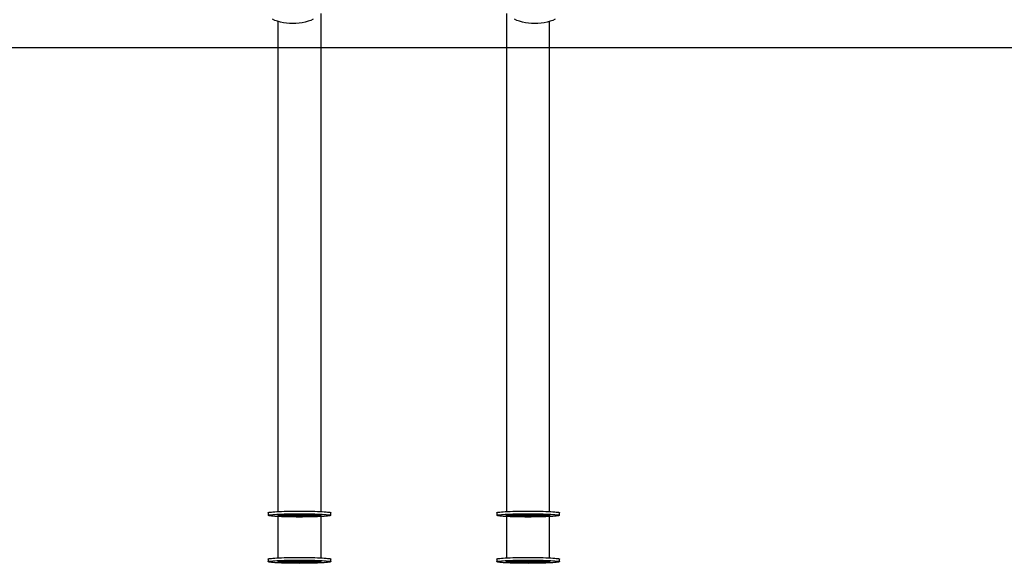
# Model space of a CAD drawing. Extents: x -8872 to 2265, y -2373 to 1838.
# Drawn here: x -239 to 859, y -2358 to -1751 of the extents above; entities that cross this region are included whole.
import ezdxf

# ---------------------------------------------------------------- set-up
doc = ezdxf.new("R2010")
doc.units = 0

msp = doc.modelspace()

# ---------------------------------------------------------------- linework, layer by layer
at = {"color": 7, "linetype": 'Continuous'}
for p, q in [((96.8, -2299.9), (96.8, -1743.8)), ((303.8, -1743.8), (303.8, -2299.9)), ((48.8, -1752.8), (48.8, -2299.9)), ((351.8, -2299.9), (351.8, -1752.8)), ((37.8, -2301.2), (37.8, -2304.2)), ((48.8, -2305.5), (48.8, -2351.5)), ((96.8, -2351.5), (96.8, -2305.5)), ((107.8, -2304.2), (107.8, -2301.2)), ((292.8, -2301.2), (292.8, -2304.2)), ((303.8, -2305.5), (303.8, -2351.5)), ((351.8, -2351.5), (351.8, -2305.5)), ((362.8, -2304.2), (362.8, -2301.2)), ((37.8, -2352.9), (37.8, -2355.9)), ((107.8, -2355.9), (107.8, -2352.9)), ((292.8, -2352.9), (292.8, -2355.9)), ((362.8, -2355.9), (362.8, -2352.9))]:
    msp.add_line(p, q, dxfattribs=at)
msp.add_line((-4494.1, -1781.8), (2264.9, -1781.8))
for points in [[(88.1, -1750.3), (85.3, -1751.6), (82.3, -1752.6), (79.1, -1753.5), (75.8, -1754.2), (72.3, -1754.8), (68.8, -1755.1), (65.3, -1755.2), (61.7, -1755.1), (58.2, -1754.8), (54.8, -1754.2), (51.5, -1753.5), (48.3, -1752.6), (45.3, -1751.6), (42.5, -1750.3)], [(358.1, -1750.3), (355.3, -1751.6), (352.3, -1752.6), (349.1, -1753.5), (345.8, -1754.2), (342.3, -1754.8), (338.8, -1755.1), (335.3, -1755.2), (331.7, -1755.1), (328.2, -1754.8), (324.8, -1754.2), (321.5, -1753.5), (318.3, -1752.6), (315.3, -1751.6), (312.5, -1750.3)], [(37.8, -2301.2), (37.8, -2301.1), (38.2, -2300.9), (38.9, -2300.7), (40, -2300.5), (41.4, -2300.4), (43.1, -2300.2), (45.1, -2300.1), (47.4, -2299.9), (50, -2299.8), (52.8, -2299.7), (55.8, -2299.6), (59, -2299.5), (62.3, -2299.4), (65.7, -2299.4), (69.2, -2299.4), (72.8, -2299.4)], [(72.8, -2299.4), (76.3, -2299.4), (79.8, -2299.4), (83.3, -2299.4), (86.6, -2299.5), (89.8, -2299.6), (92.8, -2299.7), (95.6, -2299.8), (98.2, -2299.9), (100.5, -2300.1), (102.5, -2300.2), (104.2, -2300.4), (105.6, -2300.5), (106.7, -2300.7), (107.4, -2300.9), (107.7, -2301.1), (107.8, -2301.2)], [(292.8, -2301.2), (292.8, -2301.1), (293.2, -2300.9), (293.9, -2300.7), (295, -2300.5), (296.4, -2300.4), (298.1, -2300.2), (300.1, -2300.1), (302.4, -2299.9), (305, -2299.8), (307.8, -2299.7), (310.8, -2299.6), (314, -2299.5), (317.3, -2299.4), (320.7, -2299.4), (324.2, -2299.4), (327.8, -2299.4)], [(327.8, -2299.4), (331.3, -2299.4), (334.8, -2299.4), (338.3, -2299.4), (341.6, -2299.5), (344.8, -2299.6), (347.8, -2299.7), (350.6, -2299.8), (353.2, -2299.9), (355.5, -2300.1), (357.5, -2300.2), (359.2, -2300.4), (360.6, -2300.5), (361.7, -2300.7), (362.4, -2300.9), (362.7, -2301.1), (362.8, -2301.2)], [(37.8, -2352.9), (37.8, -2352.8), (38.2, -2352.6), (38.9, -2352.4), (40, -2352.2), (41.4, -2352.1), (43.1, -2351.9), (45.1, -2351.8), (47.4, -2351.6), (50, -2351.5), (52.8, -2351.4), (55.8, -2351.3), (59, -2351.2), (62.3, -2351.1), (65.7, -2351.1), (69.2, -2351.1), (72.8, -2351.1), (76.3, -2351.1), (79.8, -2351.1), (83.3, -2351.1), (86.6, -2351.2), (89.8, -2351.3), (92.8, -2351.4), (95.6, -2351.5), (98.2, -2351.6), (100.5, -2351.8), (102.5, -2351.9), (104.2, -2352.1), (105.6, -2352.2), (106.7, -2352.4), (107.4, -2352.6), (107.7, -2352.8), (107.8, -2352.9)], [(292.8, -2352.9), (292.8, -2352.8), (293.2, -2352.6), (293.9, -2352.4), (295, -2352.2), (296.4, -2352.1), (298.1, -2351.9), (300.1, -2351.8), (302.4, -2351.6), (305, -2351.5), (307.8, -2351.4), (310.8, -2351.3), (314, -2351.2), (317.3, -2351.1), (320.7, -2351.1), (324.2, -2351.1), (327.8, -2351.1), (331.3, -2351.1), (334.8, -2351.1), (338.3, -2351.1), (341.6, -2351.2), (344.8, -2351.3), (347.8, -2351.4), (350.6, -2351.5), (353.2, -2351.6), (355.5, -2351.8), (357.5, -2351.9), (359.2, -2352.1), (360.6, -2352.2), (361.7, -2352.4), (362.4, -2352.6), (362.7, -2352.8), (362.8, -2352.9)]]:
    msp.add_lwpolyline(points, dxfattribs=at)
for points in [[(72.8, -2302.4), (76.3, -2302.4), (79.8, -2302.4), (83.3, -2302.4), (86.6, -2302.5), (89.8, -2302.6), (92.8, -2302.7), (95.6, -2302.8), (98.2, -2302.9), (100.5, -2303.1), (102.5, -2303.2), (104.2, -2303.4), (105.6, -2303.5), (106.7, -2303.7), (107.4, -2303.9), (107.7, -2304.1), (107.7, -2304.3), (107.4, -2304.4), (106.7, -2304.6), (105.6, -2304.8), (104.2, -2305), (102.5, -2305.1), (100.5, -2305.3), (98.2, -2305.4), (95.6, -2305.5), (92.8, -2305.6), (89.8, -2305.7), (86.6, -2305.8), (83.3, -2305.9), (79.8, -2305.9), (76.3, -2306), (72.8, -2306), (69.2, -2306), (65.7, -2305.9), (62.3, -2305.9), (59, -2305.8), (55.8, -2305.7), (52.8, -2305.6), (50, -2305.5), (47.4, -2305.4), (45.1, -2305.3), (43.1, -2305.1), (41.4, -2305), (40, -2304.8), (38.9, -2304.6), (38.2, -2304.4), (37.8, -2304.3), (37.8, -2304.1), (38.2, -2303.9), (38.9, -2303.7), (40, -2303.5), (41.4, -2303.4), (43.1, -2303.2), (45.1, -2303.1), (47.4, -2302.9), (50, -2302.8), (52.8, -2302.7), (55.8, -2302.6), (59, -2302.5), (62.3, -2302.4), (65.7, -2302.4), (69.2, -2302.4)], [(72.8, -2302.9), (75.7, -2302.9), (78.6, -2303), (81.5, -2303), (84.1, -2303.1), (86.7, -2303.2), (89, -2303.2), (91, -2303.4), (92.8, -2303.5), (94.3, -2303.6), (95.4, -2303.8), (96.2, -2303.9), (96.7, -2304), (96.8, -2304.2), (96.5, -2304.4), (95.9, -2304.5), (94.9, -2304.6), (93.6, -2304.8), (91.9, -2304.9), (90, -2305), (87.8, -2305.1), (85.4, -2305.2), (82.8, -2305.3), (80.1, -2305.3), (77.2, -2305.4), (74.3, -2305.4), (71.3, -2305.4), (68.4, -2305.4), (65.5, -2305.3), (62.8, -2305.3), (60.2, -2305.2), (57.7, -2305.1), (55.6, -2305), (53.6, -2304.9), (52, -2304.8), (50.7, -2304.6), (49.7, -2304.5), (49.1, -2304.4), (48.8, -2304.2), (48.9, -2304), (49.3, -2303.9), (50.2, -2303.8), (51.3, -2303.6), (52.8, -2303.5), (54.6, -2303.4), (56.6, -2303.2), (58.9, -2303.2), (61.4, -2303.1), (64.1, -2303), (66.9, -2303), (69.8, -2302.9)], [(72.8, -2303.1), (75.5, -2303.1), (78.2, -2303.1), (80.8, -2303.2), (83.3, -2303.2), (85.6, -2303.3), (87.6, -2303.4), (89.4, -2303.5), (91, -2303.6), (92.2, -2303.7), (93.1, -2303.9), (93.6, -2304), (93.8, -2304.2), (93.6, -2304.3), (93.1, -2304.4), (92.2, -2304.6), (91, -2304.7), (89.4, -2304.8), (87.6, -2304.9), (85.6, -2305), (83.3, -2305.1), (80.8, -2305.2), (78.2, -2305.2), (75.5, -2305.2), (72.8, -2305.2), (70, -2305.2), (67.4, -2305.2), (64.8, -2305.2), (62.3, -2305.1), (60, -2305), (57.9, -2304.9), (56.1, -2304.8), (54.6, -2304.7), (53.4, -2304.6), (52.5, -2304.4), (52, -2304.3), (51.8, -2304.2), (52, -2304), (52.5, -2303.9), (53.4, -2303.7), (54.6, -2303.6), (56.1, -2303.5), (57.9, -2303.4), (60, -2303.3), (62.3, -2303.2), (64.8, -2303.2), (67.4, -2303.1), (70, -2303.1)], [(72.8, -2303.8), (74.4, -2303.8), (75.9, -2303.8), (77.3, -2303.9), (78.5, -2303.9), (79.4, -2304), (80, -2304.1), (80.3, -2304.1), (80.2, -2304.2), (79.8, -2304.3), (79, -2304.4), (77.9, -2304.4), (76.7, -2304.5), (75.2, -2304.5), (73.6, -2304.5), (72, -2304.5), (70.4, -2304.5), (68.9, -2304.5), (67.6, -2304.4), (66.6, -2304.4), (65.8, -2304.3), (65.4, -2304.2), (65.3, -2304.1), (65.6, -2304.1), (66.2, -2304), (67.1, -2303.9), (68.2, -2303.9), (69.6, -2303.8), (71.2, -2303.8)], [(327.8, -2302.4), (331.3, -2302.4), (334.8, -2302.4), (338.3, -2302.4), (341.6, -2302.5), (344.8, -2302.6), (347.8, -2302.7), (350.6, -2302.8), (353.2, -2302.9), (355.5, -2303.1), (357.5, -2303.2), (359.2, -2303.4), (360.6, -2303.5), (361.7, -2303.7), (362.4, -2303.9), (362.7, -2304.1), (362.7, -2304.3), (362.4, -2304.4), (361.7, -2304.6), (360.6, -2304.8), (359.2, -2305), (357.5, -2305.1), (355.5, -2305.3), (353.2, -2305.4), (350.6, -2305.5), (347.8, -2305.6), (344.8, -2305.7), (341.6, -2305.8), (338.3, -2305.9), (334.8, -2305.9), (331.3, -2306), (327.8, -2306), (324.2, -2306), (320.7, -2305.9), (317.3, -2305.9), (314, -2305.8), (310.8, -2305.7), (307.8, -2305.6), (305, -2305.5), (302.4, -2305.4), (300.1, -2305.3), (298.1, -2305.1), (296.4, -2305), (295, -2304.8), (293.9, -2304.6), (293.2, -2304.4), (292.8, -2304.3), (292.8, -2304.1), (293.2, -2303.9), (293.9, -2303.7), (295, -2303.5), (296.4, -2303.4), (298.1, -2303.2), (300.1, -2303.1), (302.4, -2302.9), (305, -2302.8), (307.8, -2302.7), (310.8, -2302.6), (314, -2302.5), (317.3, -2302.4), (320.7, -2302.4), (324.2, -2302.4)], [(327.8, -2302.9), (330.7, -2302.9), (333.6, -2303), (336.5, -2303), (339.1, -2303.1), (341.7, -2303.2), (344, -2303.2), (346, -2303.4), (347.8, -2303.5), (349.3, -2303.6), (350.4, -2303.8), (351.2, -2303.9), (351.7, -2304), (351.8, -2304.2), (351.5, -2304.4), (350.9, -2304.5), (349.9, -2304.6), (348.6, -2304.8), (346.9, -2304.9), (345, -2305), (342.8, -2305.1), (340.4, -2305.2), (337.8, -2305.3), (335.1, -2305.3), (332.2, -2305.4), (329.3, -2305.4), (326.3, -2305.4), (323.4, -2305.4), (320.5, -2305.3), (317.8, -2305.3), (315.2, -2305.2), (312.7, -2305.1), (310.6, -2305), (308.6, -2304.9), (307, -2304.8), (305.7, -2304.6), (304.7, -2304.5), (304.1, -2304.4), (303.8, -2304.2), (303.9, -2304), (304.3, -2303.9), (305.2, -2303.8), (306.3, -2303.6), (307.8, -2303.5), (309.6, -2303.4), (311.6, -2303.2), (313.9, -2303.2), (316.4, -2303.1), (319.1, -2303), (321.9, -2303), (324.8, -2302.9)], [(327.8, -2303.1), (330.5, -2303.1), (333.2, -2303.1), (335.8, -2303.2), (338.3, -2303.2), (340.6, -2303.3), (342.6, -2303.4), (344.4, -2303.5), (346, -2303.6), (347.2, -2303.7), (348.1, -2303.9), (348.6, -2304), (348.8, -2304.2), (348.6, -2304.3), (348.1, -2304.4), (347.2, -2304.6), (346, -2304.7), (344.4, -2304.8), (342.6, -2304.9), (340.6, -2305), (338.3, -2305.1), (335.8, -2305.2), (333.2, -2305.2), (330.5, -2305.2), (327.8, -2305.2), (325, -2305.2), (322.4, -2305.2), (319.8, -2305.2), (317.3, -2305.1), (315, -2305), (312.9, -2304.9), (311.1, -2304.8), (309.6, -2304.7), (308.4, -2304.6), (307.5, -2304.4), (307, -2304.3), (306.8, -2304.2), (307, -2304), (307.5, -2303.9), (308.4, -2303.7), (309.6, -2303.6), (311.1, -2303.5), (312.9, -2303.4), (315, -2303.3), (317.3, -2303.2), (319.8, -2303.2), (322.4, -2303.1), (325, -2303.1)], [(327.8, -2303.8), (329.4, -2303.8), (330.9, -2303.8), (332.3, -2303.9), (333.5, -2303.9), (334.4, -2304), (335, -2304.1), (335.3, -2304.1), (335.2, -2304.2), (334.8, -2304.3), (334, -2304.4), (332.9, -2304.4), (331.7, -2304.5), (330.2, -2304.5), (328.6, -2304.5), (327, -2304.5), (325.4, -2304.5), (323.9, -2304.5), (322.6, -2304.4), (321.6, -2304.4), (320.8, -2304.3), (320.4, -2304.2), (320.3, -2304.1), (320.6, -2304.1), (321.2, -2304), (322.1, -2303.9), (323.2, -2303.9), (324.6, -2303.8), (326.2, -2303.8)], [(72.8, -2357.7), (69.2, -2357.6), (65.7, -2357.6), (62.3, -2357.6), (59, -2357.5), (55.8, -2357.4), (52.8, -2357.3), (50, -2357.2), (47.4, -2357.1), (45.1, -2357), (43.1, -2356.8), (41.4, -2356.6), (40, -2356.5), (38.9, -2356.3), (38.2, -2356.1), (37.8, -2355.9), (37.8, -2355.8), (38.2, -2355.6), (38.9, -2355.4), (40, -2355.2), (41.4, -2355.1), (43.1, -2354.9), (45.1, -2354.8), (47.4, -2354.6), (50, -2354.5), (52.8, -2354.4), (55.8, -2354.3), (59, -2354.2), (62.3, -2354.1), (65.7, -2354.1), (69.2, -2354.1), (72.8, -2354.1), (76.3, -2354.1), (79.8, -2354.1), (83.3, -2354.1), (86.6, -2354.2), (89.8, -2354.3), (92.8, -2354.4), (95.6, -2354.5), (98.2, -2354.6), (100.5, -2354.8), (102.5, -2354.9), (104.2, -2355.1), (105.6, -2355.2), (106.7, -2355.4), (107.4, -2355.6), (107.7, -2355.8), (107.7, -2355.9), (107.4, -2356.1), (106.7, -2356.3), (105.6, -2356.5), (104.2, -2356.6), (102.5, -2356.8), (100.5, -2357), (98.2, -2357.1), (95.6, -2357.2), (92.8, -2357.3), (89.8, -2357.4), (86.6, -2357.5), (83.3, -2357.6), (79.8, -2357.6), (76.3, -2357.6)], [(72.8, -2357.1), (69.8, -2357.1), (66.9, -2357.1), (64.1, -2357), (61.4, -2356.9), (58.9, -2356.9), (56.6, -2356.8), (54.6, -2356.7), (52.8, -2356.5), (51.3, -2356.4), (50.2, -2356.3), (49.3, -2356.1), (48.9, -2356), (48.8, -2355.8), (49.1, -2355.7), (49.7, -2355.5), (50.7, -2355.4), (52, -2355.2), (53.6, -2355.1), (55.6, -2355), (57.7, -2354.9), (60.2, -2354.8), (62.8, -2354.7), (65.5, -2354.7), (68.4, -2354.6), (71.3, -2354.6), (74.3, -2354.6), (77.2, -2354.6), (80.1, -2354.7), (82.8, -2354.7), (85.4, -2354.8), (87.8, -2354.9), (90, -2355), (91.9, -2355.1), (93.6, -2355.2), (94.9, -2355.4), (95.9, -2355.5), (96.5, -2355.7), (96.8, -2355.8), (96.7, -2356), (96.2, -2356.1), (95.4, -2356.3), (94.3, -2356.4), (92.8, -2356.5), (91, -2356.7), (89, -2356.8), (86.7, -2356.9), (84.1, -2356.9), (81.5, -2357), (78.6, -2357.1), (75.7, -2357.1)], [(72.8, -2356.9), (70, -2356.9), (67.4, -2356.9), (64.8, -2356.9), (62.3, -2356.8), (60, -2356.7), (57.9, -2356.6), (56.1, -2356.5), (54.6, -2356.4), (53.4, -2356.3), (52.5, -2356.1), (52, -2356), (51.8, -2355.9), (52, -2355.7), (52.5, -2355.6), (53.4, -2355.4), (54.6, -2355.3), (56.1, -2355.2), (57.9, -2355.1), (60, -2355), (62.3, -2354.9), (64.8, -2354.9), (67.4, -2354.8), (70, -2354.8), (72.8, -2354.8), (75.5, -2354.8), (78.2, -2354.8), (80.8, -2354.9), (83.3, -2354.9), (85.6, -2355), (87.6, -2355.1), (89.4, -2355.2), (91, -2355.3), (92.2, -2355.4), (93.1, -2355.6), (93.6, -2355.7), (93.8, -2355.9), (93.6, -2356), (93.1, -2356.1), (92.2, -2356.3), (91, -2356.4), (89.4, -2356.5), (87.6, -2356.6), (85.6, -2356.7), (83.3, -2356.8), (80.8, -2356.9), (78.2, -2356.9), (75.5, -2356.9)], [(72.8, -2356.2), (71.2, -2356.2), (69.6, -2356.2), (68.2, -2356.2), (67.1, -2356.1), (66.2, -2356), (65.6, -2356), (65.3, -2355.9), (65.4, -2355.8), (65.8, -2355.7), (66.6, -2355.6), (67.6, -2355.6), (68.9, -2355.5), (70.4, -2355.5), (72, -2355.5), (73.6, -2355.5), (75.2, -2355.5), (76.7, -2355.5), (77.9, -2355.6), (79, -2355.6), (79.8, -2355.7), (80.2, -2355.8), (80.3, -2355.9), (80, -2356), (79.4, -2356), (78.5, -2356.1), (77.3, -2356.2), (75.9, -2356.2), (74.4, -2356.2)], [(327.8, -2357.7), (324.2, -2357.6), (320.7, -2357.6), (317.3, -2357.6), (314, -2357.5), (310.8, -2357.4), (307.8, -2357.3), (305, -2357.2), (302.4, -2357.1), (300.1, -2357), (298.1, -2356.8), (296.4, -2356.6), (295, -2356.5), (293.9, -2356.3), (293.2, -2356.1), (292.8, -2355.9), (292.8, -2355.8), (293.2, -2355.6), (293.9, -2355.4), (295, -2355.2), (296.4, -2355.1), (298.1, -2354.9), (300.1, -2354.8), (302.4, -2354.6), (305, -2354.5), (307.8, -2354.4), (310.8, -2354.3), (314, -2354.2), (317.3, -2354.1), (320.7, -2354.1), (324.2, -2354.1), (327.8, -2354.1), (331.3, -2354.1), (334.8, -2354.1), (338.3, -2354.1), (341.6, -2354.2), (344.8, -2354.3), (347.8, -2354.4), (350.6, -2354.5), (353.2, -2354.6), (355.5, -2354.8), (357.5, -2354.9), (359.2, -2355.1), (360.6, -2355.2), (361.7, -2355.4), (362.4, -2355.6), (362.7, -2355.8), (362.7, -2355.9), (362.4, -2356.1), (361.7, -2356.3), (360.6, -2356.5), (359.2, -2356.6), (357.5, -2356.8), (355.5, -2357), (353.2, -2357.1), (350.6, -2357.2), (347.8, -2357.3), (344.8, -2357.4), (341.6, -2357.5), (338.3, -2357.6), (334.8, -2357.6), (331.3, -2357.6)], [(327.8, -2357.1), (324.8, -2357.1), (321.9, -2357.1), (319.1, -2357), (316.4, -2356.9), (313.9, -2356.9), (311.6, -2356.8), (309.6, -2356.7), (307.8, -2356.5), (306.3, -2356.4), (305.2, -2356.3), (304.3, -2356.1), (303.9, -2356), (303.8, -2355.8), (304.1, -2355.7), (304.7, -2355.5), (305.7, -2355.4), (307, -2355.2), (308.6, -2355.1), (310.6, -2355), (312.7, -2354.9), (315.2, -2354.8), (317.8, -2354.7), (320.5, -2354.7), (323.4, -2354.6), (326.3, -2354.6), (329.3, -2354.6), (332.2, -2354.6), (335.1, -2354.7), (337.8, -2354.7), (340.4, -2354.8), (342.8, -2354.9), (345, -2355), (346.9, -2355.1), (348.6, -2355.2), (349.9, -2355.4), (350.9, -2355.5), (351.5, -2355.7), (351.8, -2355.8), (351.7, -2356), (351.2, -2356.1), (350.4, -2356.3), (349.3, -2356.4), (347.8, -2356.5), (346, -2356.7), (344, -2356.8), (341.7, -2356.9), (339.1, -2356.9), (336.5, -2357), (333.6, -2357.1), (330.7, -2357.1)], [(327.8, -2356.9), (325, -2356.9), (322.4, -2356.9), (319.8, -2356.9), (317.3, -2356.8), (315, -2356.7), (312.9, -2356.6), (311.1, -2356.5), (309.6, -2356.4), (308.4, -2356.3), (307.5, -2356.1), (307, -2356), (306.8, -2355.9), (307, -2355.7), (307.5, -2355.6), (308.4, -2355.4), (309.6, -2355.3), (311.1, -2355.2), (312.9, -2355.1), (315, -2355), (317.3, -2354.9), (319.8, -2354.9), (322.4, -2354.8), (325, -2354.8), (327.8, -2354.8), (330.5, -2354.8), (333.2, -2354.8), (335.8, -2354.9), (338.3, -2354.9), (340.6, -2355), (342.6, -2355.1), (344.4, -2355.2), (346, -2355.3), (347.2, -2355.4), (348.1, -2355.6), (348.6, -2355.7), (348.8, -2355.9), (348.6, -2356), (348.1, -2356.1), (347.2, -2356.3), (346, -2356.4), (344.4, -2356.5), (342.6, -2356.6), (340.6, -2356.7), (338.3, -2356.8), (335.8, -2356.9), (333.2, -2356.9), (330.5, -2356.9)], [(327.8, -2356.2), (326.2, -2356.2), (324.6, -2356.2), (323.2, -2356.2), (322.1, -2356.1), (321.2, -2356), (320.6, -2356), (320.3, -2355.9), (320.4, -2355.8), (320.8, -2355.7), (321.6, -2355.6), (322.6, -2355.6), (323.9, -2355.5), (325.4, -2355.5), (327, -2355.5), (328.6, -2355.5), (330.2, -2355.5), (331.7, -2355.5), (332.9, -2355.6), (334, -2355.6), (334.8, -2355.7), (335.2, -2355.8), (335.3, -2355.9), (335, -2356), (334.4, -2356), (333.5, -2356.1), (332.3, -2356.2), (330.9, -2356.2), (329.4, -2356.2)]]:
    msp.add_lwpolyline(points, close=True, dxfattribs=at)

doc.saveas('drawing.dxf')
